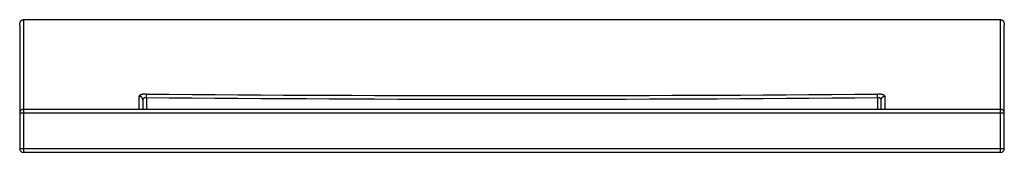
# Model space of a CAD drawing. Units: inches. Extents: x 2.04 to 10.04, y 3.55 to 4.63.
import ezdxf

# ---------------------------------------------------------------- set-up
doc = ezdxf.new("R2010")
doc.units = ezdxf.units.IN
doc.header["$LTSCALE"] = 0.64311
doc.header["$MEASUREMENT"] = 0
doc.layers.get('0').update_dxf_attribs({"linetype": 'CONTINUOUS'})

msp = doc.modelspace()

# ---------------------------------------------------------------- linework, layer by layer
at = {"color": 7, "linetype": 'Continuous'}
for p, q in [((2.0364, 4.5877), (2.0364, 3.5793)), ((2.0664, 4.6293), (10.0064, 4.6293)), ((10.0364, 3.5793), (10.0364, 4.5877)), ((3.0364, 3.9775), (3.0364, 3.8993)), ((9.0364, 3.8993), (9.0364, 3.9774)), ((10.0064, 3.8993), (2.0664, 3.8993)), ((10.0064, 3.5493), (2.0664, 3.5493))]:
    msp.add_line(p, q, dxfattribs=at)
at = {"color": 9, "linetype": 'Continuous'}
for p, q in [((2.0664, 4.6293), (2.0664, 3.5493)), ((10.0064, 3.5493), (10.0064, 4.6293)), ((3.0064, 3.8993), (3.0066, 4.0063)), ((3.0664, 3.9951), (3.0667, 4.0237)), ((9.0064, 3.995), (9.0062, 4.0236)), ((9.0662, 4.0062), (9.0664, 3.8993)), ((3.0664, 3.9951), (3.0664, 3.8993)), ((9.0064, 3.995), (9.0064, 3.8993)), ((10.0364, 3.8693), (2.0364, 3.8693)), ((2.0364, 3.5793), (10.0364, 3.5793))]:
    msp.add_line(p, q, dxfattribs=at)
for centre, radius, start, end in [((6.0462, 352.8596), 348.8486, 269.510622, 270.486155), ((6.0451, 345.3728), 341.3906, 269.500075, 270.497001)]:
    msp.add_arc(centre, radius, start, end, dxfattribs=at)
at = {"color": 7, "linetype": 'Continuous'}
for centre, start, end in [((2.0664, 3.8693), 90, 180), ((10.0064, 3.8693), 0, 90), ((2.0664, 3.5793), 180, 270), ((10.0064, 3.5793), 270, 360)]:
    msp.add_arc(centre, 0.03, start, end, dxfattribs=at)
for points, start_tangent, end_tangent in [([(2.0364, 4.5877), (2.0382, 4.6017), (2.0404, 4.6084), (2.0436, 4.6147), (2.0478, 4.6203), (2.0503, 4.6228), (2.0531, 4.625), (2.0562, 4.6268), (2.0594, 4.6282), (2.0629, 4.6291), (2.0664, 4.6293)], (-0.000001, 1), (1, 0)), ([(10.0064, 4.6293), (10.0099, 4.6291), (10.0134, 4.6282), (10.0167, 4.6268), (10.0197, 4.625), (10.0225, 4.6228), (10.025, 4.6203), (10.0292, 4.6147), (10.0324, 4.6084), (10.0347, 4.6017), (10.0364, 4.5877)], (1, 0), (-0.000004, -1))]:
    msp.add_spline(points, degree=3, dxfattribs=dict(at, start_tangent=start_tangent, end_tangent=end_tangent))
at = {"color": 9, "linetype": 'Continuous'}
for points, start_tangent, end_tangent in [([(3.0667, 4.0237), (3.0548, 4.0234), (3.0434, 4.0224), (3.033, 4.0208), (3.0239, 4.0186), (3.02, 4.0173), (3.0165, 4.0159), (3.0135, 4.0144), (3.0111, 4.0129), (3.0092, 4.0113), (3.0078, 4.0096), (3.0069, 4.008), (3.0066, 4.0063)], (-0.999983, 0.005831), (-0.041105, -0.999155)), ([(3.0364, 3.9775), (3.0358, 3.9831), (3.0341, 3.9885), (3.0314, 3.9934), (3.0277, 3.9978), (3.0255, 3.9997), (3.0232, 4.0014), (3.018, 4.0041), (3.0124, 4.0057), (3.0066, 4.0063)], (0.000001, 1), (-0.999977, 0.006846)), ([(9.0662, 4.0062), (9.0659, 4.0079), (9.065, 4.0095), (9.0637, 4.0112), (9.0617, 4.0128), (9.0593, 4.0143), (9.0563, 4.0158), (9.0528, 4.0172), (9.0489, 4.0185), (9.0399, 4.0207), (9.0294, 4.0223), (9.018, 4.0233), (9.0062, 4.0236)], (-0.040116, 0.999195), (-0.999983, -0.005893)), ([(9.0364, 3.9774), (9.037, 3.983), (9.0387, 3.9884), (9.0414, 3.9933), (9.0451, 3.9977), (9.0473, 3.9996), (9.0496, 4.0013), (9.0548, 4.004), (9.0604, 4.0056), (9.0662, 4.0062)], (0.000005, 1), (0.999976, 0.006915)), ([(3.0664, 3.9951), (3.0601, 3.9948), (3.0541, 3.9936), (3.0489, 3.9918), (3.0444, 3.9895), (3.0409, 3.9868), (3.0384, 3.9838), (3.0369, 3.9807), (3.0365, 3.9791), (3.0364, 3.9775)], (-0.999858, 0.016837), (-0.000058, -1)), ([(9.0364, 3.9774), (9.0363, 3.979), (9.0359, 3.9806), (9.0344, 3.9837), (9.0319, 3.9867), (9.0284, 3.9894), (9.024, 3.9917), (9.0187, 3.9935), (9.0127, 3.9946), (9.0064, 3.995)], (0.000034, 1), (-0.999857, -0.016932))]:
    msp.add_spline(points, degree=3, dxfattribs=dict(at, start_tangent=start_tangent, end_tangent=end_tangent))

doc.saveas('drawing.dxf')
